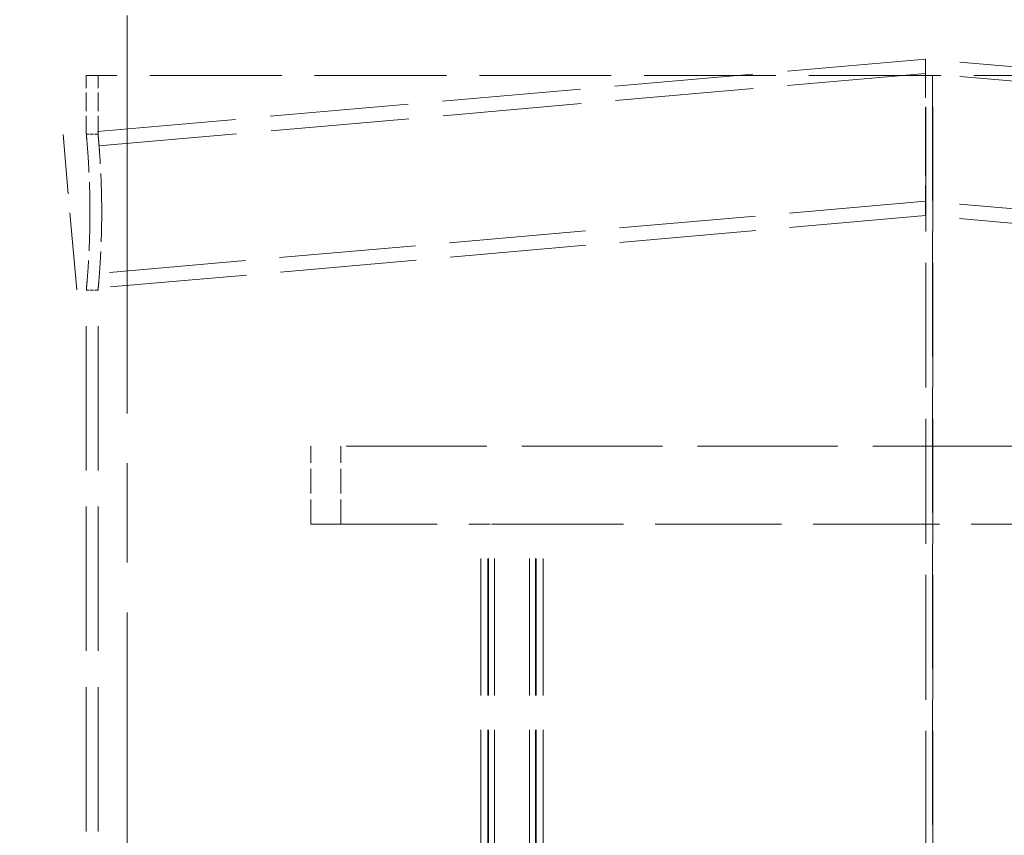
# Model space of a CAD drawing. Units: millimetres. Extents: x 0 to 10692, y 0 to 7560.
# Drawn here: x 9030 to 9282, y 6619 to 6828 of the extents above; entities that cross this region are included whole.
import ezdxf

# ---------------------------------------------------------------- set-up
doc = ezdxf.new("R2010")
doc.units = ezdxf.units.MM
doc.header["$LTSCALE"] = 18
for name, pattern in [('CHAIN', [0.3543, 0.2362, -0.0295, 0.0591, -0.0295]), ('DASH_DOT', [0.182, 0.1181, -0.0295, 0.0049, -0.0295]), ('DASHED_SPACE', [0.2067, 0.1654, -0.0413])]:
    doc.linetypes.add(name, pattern=pattern)
doc.layers.add('Centerline (ISO)', color=1, linetype='DASH_DOT', lineweight=9, true_color=0xff0000)
doc.layers.add('Hidden (ISO)', color=7, linetype='DASHED_SPACE', lineweight=9, true_color=0x0080c0)
doc.layers.add('Dimension (ISO)', color=3, linetype='Continuous', lineweight=9)
doc.styles.add('Note Text (ISO)', font='tahoma.ttf')
doc.dimstyles.new('Default (ISO)', dxfattribs={"dimscale": 18, "dimtxt": 3.5, "dimasz": 3.5, "dimexe": 1.5, "dimexo": 0, "dimgap": 1, "dimtad": 1, "dimrnd": 1e-08, "dimtxsty": 'Note Text (ISO)', "dimcen": 0.09, "dimdle": 10, "dimclrd": 256, "dimclre": 256, "dimclrt": 256, "dimazin": 2, "dimtfac": 1.001486, "dimtmove": 0, "dimatfit": 3, "dimfxl": 1, "dimtolj": 1, "dimlwd": -1, "dimlwe": -1, "dimarcsym": 0})

# ---------------------------------------------------------------- blocks, each defined once
blk = doc.blocks.new('*D37')
at = {"layer": 'Defpoints', "color": 0, "transparency": 16777216}
for p in [(9157.19, 7117.4), (8845.25, 4182.4), (9057.19, 4182.4)]:
    blk.add_point(p, dxfattribs=at)
at = {"layer": 'Dimension (ISO)', "transparency": 16777216}
blk.add_line((8845.25, 7054.4), (8845.25, 4245.4), dxfattribs=at)
for points in [[(8834.75, 7054.4), (8855.75, 7054.4), (8845.25, 7117.4)], [(8834.75, 4245.4), (8855.75, 4245.4), (8845.25, 4182.4)]]:
    blk.add_solid(points, dxfattribs=at)
at = {"layer": 'Dimension (ISO)', "transparency": 16777216, "insert": (8761.63, 5559.87), "char_height": 63, "attachment_point": 1, "rotation": 90, "style": 'Note Text (ISO)'}
blk.add_mtext('\\A1;2935', dxfattribs=at)

msp = doc.modelspace()

# ---------------------------------------------------------------- linework, layer by layer
at = {"layer": 'Centerline (ISO)', "linetype": 'CHAIN', "ltscale": 23.990969}
msp.add_line((9057.1881, 7135), (9057.1881, 4157.1519), dxfattribs=at)
at = {"layer": 'Hidden (ISO)', "ltscale": 11.922201}
for p, q in [((9261.724, 6817.856), (9040.7793, 6798.5258)), ((9482.6687, 6798.5258), (9261.724, 6817.856))]:
    msp.add_line(p, q, dxfattribs=at)
at = {"layer": 'Hidden (ISO)', "ltscale": 3.330575}
for p, q in [((9261.724, 6817.856), (9261.724, 6797.7796)), ((9261.724, 6797.7796), (9261.724, 6777.7032))]:
    msp.add_line(p, q, dxfattribs=at)
at = {"layer": 'Hidden (ISO)', "ltscale": 11.9048}
for p, q in [((9261.724, 6814.1419), (9041.1017, 6794.8399)), ((9482.3463, 6794.8399), (9261.724, 6814.1419))]:
    msp.add_line(p, q, dxfattribs=at)
at = {"layer": 'Hidden (ISO)', "ltscale": 11.346329}
msp.add_line((9476.724, 6813.6019), (9046.724, 6813.6019), dxfattribs=at)
at = {"layer": 'Hidden (ISO)', "ltscale": 1.587147}
for p, q in [((9046.724, 6798.6019), (9046.724, 6813.6019)), ((9049.724, 6798.6019), (9049.724, 6813.6019))]:
    msp.add_line(p, q, dxfattribs=at)
at = {"layer": 'Hidden (ISO)', "ltscale": 10.750954}
for p, q in [((9261.824, 6573.6019), (9261.824, 6813.6019)), ((9263.574, 6813.6019), (9263.574, 6573.6019)), ((9263.6002, 6573.6019), (9263.6002, 6813.6019))]:
    msp.add_line(p, q, dxfattribs=at)
at = {"layer": 'Hidden (ISO)', "ltscale": 6.648545}
msp.add_line((9044.2655, 6758.678), (9040.7793, 6798.5258), dxfattribs=at)
at = {"layer": 'Hidden (ISO)', "ltscale": 0.317349}
for p, q in [((9049.724, 6798.6019), (9046.724, 6798.6019)), ((9049.724, 6758.6019), (9046.724, 6758.6019))]:
    msp.add_line(p, q, dxfattribs=at)
at = {"layer": 'Hidden (ISO)', "ltscale": 11.751485}
for p, q in [((9261.724, 6781.4173), (9043.943, 6762.364)), ((9479.505, 6762.364), (9261.724, 6781.4173))]:
    msp.add_line(p, q, dxfattribs=at)
at = {"layer": 'Hidden (ISO)', "ltscale": 11.734084}
for p, q in [((9261.724, 6777.7032), (9044.2655, 6758.678)), ((9479.1825, 6758.678), (9261.724, 6777.7032))]:
    msp.add_line(p, q, dxfattribs=at)
at = {"layer": 'Hidden (ISO)', "ltscale": 12.430791}
for p, q in [((9046.724, 6573.6019), (9046.724, 6758.6019)), ((9049.724, 6573.6019), (9049.724, 6758.6019))]:
    msp.add_line(p, q, dxfattribs=at)
at = {"layer": 'Hidden (ISO)', "ltscale": 12.089957}
msp.add_line((9419.224, 6718.6019), (9104.224, 6718.6019), dxfattribs=at)
at = {"layer": 'Hidden (ISO)', "ltscale": 2.11623}
for p, q in [((9104.224, 6698.6019), (9104.224, 6718.6019)), ((9111.924, 6698.6019), (9111.924, 6718.6019))]:
    msp.add_line(p, q, dxfattribs=at)
at = {"layer": 'Hidden (ISO)', "ltscale": 10.883089}
for p, q in [((9104.224, 6698.6019), (9148.7923, 6698.6019)), ((9151.9393, 6698.6019), (9371.5087, 6698.6019))]:
    msp.add_line(p, q, dxfattribs=at)
at = {"layer": 'Hidden (ISO)', "ltscale": 11.809251}
for p, q in [((9147.7994, 5995.6019), (9147.7994, 6698.6019)), ((9149.5994, 5995.6019), (9149.5994, 6698.6019)), ((9149.7994, 5995.6019), (9149.7994, 6698.6019)), ((9151.2994, 5995.6019), (9151.2994, 6698.6019)), ((9160.2994, 5995.6019), (9160.2994, 6698.6019)), ((9161.7994, 5995.6019), (9161.7994, 6698.6019)), ((9161.9994, 5995.6019), (9161.9994, 6698.6019)), ((9163.7994, 5995.6019), (9163.7994, 6698.6019))]:
    msp.add_line(p, q, dxfattribs=at)
at = {"layer": 'Hidden (ISO)', "ltscale": 0.477137}
msp.add_line((9151.9393, 6698.6019), (9148.7923, 6698.6019), dxfattribs=at)
at = {"layer": 'Hidden (ISO)', "ltscale": 3.325997}
for points, knots in [([(9046.724, 6798.6019), (9046.724, 6798.6019), (9046.7353, 6798.4816), (9046.7815, 6797.9751), (9046.8165, 6797.5891), (9046.9042, 6796.5683), (9046.9571, 6795.9328), (9047.0706, 6794.4645), (9047.1311, 6793.6315), (9047.2481, 6791.8566), (9047.3087, 6790.8539), (9047.4224, 6788.6703), (9047.4754, 6787.4894), (9047.5634, 6785.0258), (9047.5985, 6783.7412), (9047.6449, 6781.1574), (9047.6562, 6779.8583), (9047.6562, 6778.6019)], [9.04609447, 9.04609447, 9.04609447, 9.04609447, 9.42301459, 9.42301459, 9.79993471, 9.79993471, 10.17685484, 10.17685484, 10.55377496, 10.55377496, 10.93069604, 10.93069604, 11.30761712, 11.30761712, 11.68453821, 11.68453821, 12.06145929, 12.06145929, 12.06145929, 12.06145929]), ([(9047.6562, 6778.6019), (9047.6562, 6777.3455), (9047.6449, 6776.0464), (9047.5985, 6773.4627), (9047.5634, 6772.178), (9047.4754, 6769.7145), (9047.4224, 6768.5336), (9047.3087, 6766.3499), (9047.2481, 6765.3472), (9047.1311, 6763.5724), (9047.0706, 6762.7394), (9046.9571, 6761.2711), (9046.9042, 6760.6356), (9046.8165, 6759.6148), (9046.7815, 6759.2287), (9046.7353, 6758.7222), (9046.724, 6758.6019), (9046.724, 6758.6019)], [0, 0, 0, 0, 0.37692108, 0.37692108, 0.75384217, 0.75384217, 1.13076325, 1.13076325, 1.50768433, 1.50768433, 1.88460445, 1.88460445, 2.26152458, 2.26152458, 2.6384447, 2.6384447, 3.01536482, 3.01536482, 3.01536482, 3.01536482])]:
    msp.add_open_spline(points, degree=3, knots=knots, dxfattribs=at)
at = {"layer": 'Hidden (ISO)', "ltscale": 3.326049}
for points, knots in [([(9050.6695, 6778.6019), (9050.6695, 6779.8584), (9050.658, 6781.1575), (9050.6109, 6783.7412), (9050.5753, 6785.0259), (9050.486, 6787.4895), (9050.4323, 6788.6703), (9050.317, 6790.8539), (9050.2556, 6791.8566), (9050.1369, 6793.6315), (9050.0755, 6794.4644), (9049.9604, 6795.9328), (9049.9068, 6796.5683), (9049.8178, 6797.5891), (9049.7824, 6797.9751), (9049.7355, 6798.4816), (9049.724, 6798.6019), (9049.724, 6798.6019)], [0, 0, 0, 0, 0.37692781, 0.37692781, 0.75385561, 0.75385561, 1.13078342, 1.13078342, 1.50771122, 1.50771122, 1.88463801, 1.88463801, 2.2615648, 2.2615648, 2.6384916, 2.6384916, 3.01541839, 3.01541839, 3.01541839, 3.01541839]), ([(9049.724, 6758.6019), (9049.724, 6758.6019), (9049.7355, 6758.7222), (9049.7824, 6759.2287), (9049.8178, 6759.6148), (9049.9068, 6760.6356), (9049.9604, 6761.2711), (9050.0755, 6762.7394), (9050.1369, 6763.5724), (9050.2556, 6765.3472), (9050.317, 6766.3499), (9050.4323, 6768.5335), (9050.486, 6769.7144), (9050.5753, 6772.178), (9050.6109, 6773.4627), (9050.658, 6776.0464), (9050.6695, 6777.3455), (9050.6695, 6778.6019)], [9.04625516, 9.04625516, 9.04625516, 9.04625516, 9.42318195, 9.42318195, 9.80010874, 9.80010874, 10.17703553, 10.17703553, 10.55396232, 10.55396232, 10.93089013, 10.93089013, 11.30781793, 11.30781793, 11.68474574, 11.68474574, 12.06167354, 12.06167354, 12.06167354, 12.06167354])]:
    msp.add_open_spline(points, degree=3, knots=knots, dxfattribs=at)

# ---------------------------------------------------------------- dimensions: what is measured, and where the dimension line sits
at = {"layer": 'Dimension (ISO)'}
dim = msp.add_linear_dim(base=(8845.2504, 4182.4019), p1=(9157.1881, 7117.4019), p2=(9057.1881, 4182.4019), angle=90, dimstyle='Default (ISO)', override={"dimgap": 1, "dimdec": 2, "dimse1": 1, "dimse2": 1, "dimtol": 0, "dimlim": 0, "dimtp": 0, "dimtm": 0, "dimtdec": 2, "dimtofl": 0, "dimatfit": 1}, dxfattribs=at)
dim.commit()
dim.dimension.update_dxf_attribs({"geometry": '*D37', "text_midpoint": (8845.2504, 5649.9019), "dimtype": 160})

doc.saveas('drawing.dxf')
